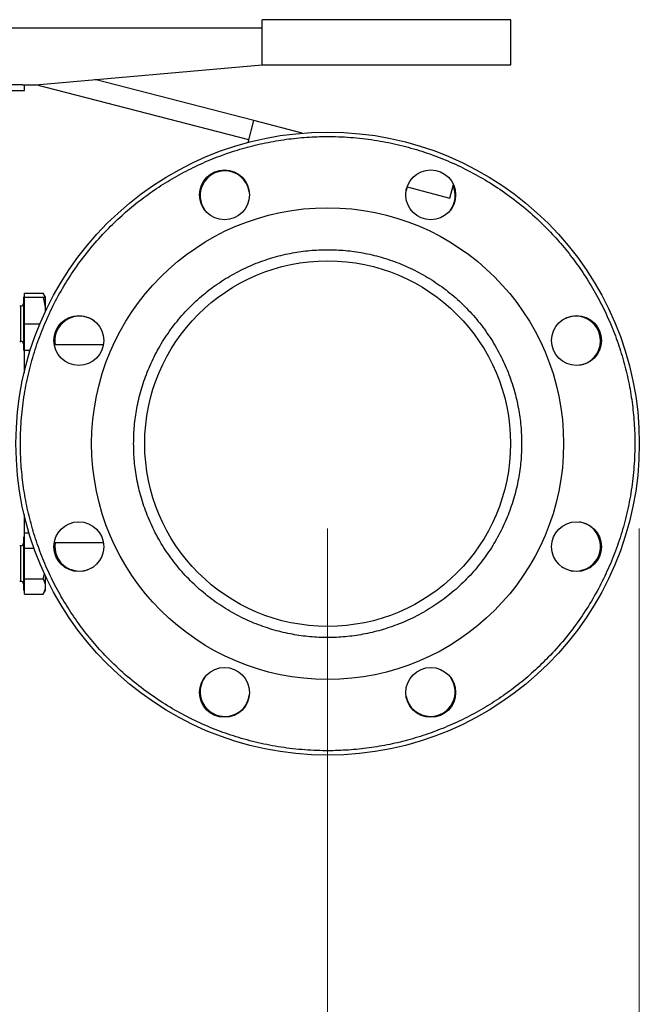
# Model space of a CAD drawing. Units: inches. Extents: x 0.4 to 10.6, y 0.4 to 8.1.
# Drawn here: x 4 to 4.4, y 2.7 to 3.3 of the extents above; entities that cross this region are included whole.
import ezdxf

# ---------------------------------------------------------------- set-up
doc = ezdxf.new("R2010")
doc.units = ezdxf.units.IN
doc.header["$MEASUREMENT"] = 0
doc.styles.add('SLDTEXTSTYLE0', font='TXT', dxfattribs={"width": 0.75})
doc.dimstyles.new('SLDDIMSTYLE1', dxfattribs={"dimtxt": 0.125, "dimasz": 0.13, "dimexe": 0, "dimexo": 0.0625, "dimgap": 0.03125, "dimtad": 0, "dimtih": 1, "dimtoh": 1, "dimdec": 1, "dimlfac": 30, "dimrnd": 1e-09, "dimzin": 12, "dimdsep": 46, "dimtxsty": 'SLDTEXTSTYLE0', "dimsah": 1, "dimcen": 0.09, "dimadec": 0, "dimazin": 3, "dimtfac": 1, "dimtdec": 1, "dimtofl": 0, "dimtmove": 0, "dimatfit": 3, "dimfxl": 0, "dimfrac": 2, "dimtolj": 1, "dimtzin": 12, "dimarcsym": 0})
doc.dimstyles.new('SLDDIMSTYLE3', dxfattribs={"dimtxt": 0.125, "dimasz": 0.13, "dimexe": 0, "dimexo": 0.0625, "dimgap": 0.03125, "dimtad": 0, "dimtih": 1, "dimtoh": 1, "dimdec": 1, "dimlfac": 30, "dimrnd": 1e-09, "dimzin": 12, "dimdsep": 46, "dimtxsty": 'SLDTEXTSTYLE0', "dimsah": 1, "dimcen": 0.09, "dimadec": 0, "dimazin": 3, "dimtfac": 1, "dimtdec": 1, "dimtofl": 0, "dimtmove": 0, "dimatfit": 3, "dimfxl": 0, "dimfrac": 2, "dimtolj": 1, "dimtzin": 12, "dimarcsym": 0})

# ---------------------------------------------------------------- blocks, each defined once
blk = doc.blocks.new('_D_16')
at = {"color": 7, "linetype": 'Continuous', "lineweight": 18}
for p, q in [((2.69731, 3.00553), (2.69731, 1.35532)), ((4.35817, 3.00553), (4.35817, 1.35532)), ((2.69731, 1.48032), (3.36611, 1.48032)), ((4.35817, 1.48032), (3.68937, 1.48032))]:
    blk.add_line(p, q, dxfattribs=at)
for points in [[(2.69731, 1.48032), (2.82731, 1.46032), (2.82731, 1.50032)], [(4.35817, 1.48032), (4.22817, 1.50032), (4.22817, 1.46032)]]:
    blk.add_solid(points, dxfattribs=at)
at = {"color": 7, "linetype": 'Continuous', "lineweight": 18, "insert": (3.36611, 1.54224), "char_height": 0.125, "attachment_point": 1, "style": 'SLDTEXTSTYLE0'}
blk.add_mtext('49.8', dxfattribs=at)
blk = doc.blocks.new('_D_17')
at = {"color": 7, "linetype": 'Continuous', "lineweight": 18}
for p, q in [((2.88104, 3.00553), (2.88104, 1.7871)), ((4.17444, 3.00553), (4.17444, 1.7871)), ((2.88104, 1.9121), (3.36611, 1.9121)), ((4.17444, 1.9121), (3.68937, 1.9121))]:
    blk.add_line(p, q, dxfattribs=at)
for points in [[(2.88104, 1.9121), (3.01104, 1.8921), (3.01104, 1.9321)], [(4.17444, 1.9121), (4.04444, 1.9321), (4.04444, 1.8921)]]:
    blk.add_solid(points, dxfattribs=at)
at = {"color": 7, "linetype": 'Continuous', "lineweight": 18, "insert": (3.36611, 1.97401), "char_height": 0.125, "attachment_point": 1, "style": 'SLDTEXTSTYLE0'}
blk.add_mtext('38.8', dxfattribs=at)
blk = doc.blocks.new('_D_18')
at = {"color": 7, "linetype": 'Continuous', "lineweight": 18}
for p, q in [((2.88104, 3.00553), (2.88104, 2.24958)), ((3.68933, 2.67255), (3.68933, 2.24958)), ((2.88104, 2.37458), (3.68933, 2.37458)), ((3.68933, 2.37458), (3.8097, 2.37458))]:
    blk.add_line(p, q, dxfattribs=at)
for points in [[(2.88104, 2.37458), (3.01104, 2.35458), (3.01104, 2.39458)], [(3.68933, 2.37458), (3.55933, 2.39458), (3.55933, 2.35458)]]:
    blk.add_solid(points, dxfattribs=at)
at = {"color": 7, "linetype": 'Continuous', "lineweight": 18, "insert": (3.8097, 2.43649), "char_height": 0.125, "attachment_point": 1, "style": 'SLDTEXTSTYLE0'}
blk.add_mtext('24.2', dxfattribs=at)

msp = doc.modelspace()

# ---------------------------------------------------------------- linework, layer by layer
at = {"color": 7, "linetype": 'Continuous', "lineweight": 25}
for p, q in [((4.13581, 3.27886), (4.13581, 3.30553)), ((4.28247, 3.30553), (4.13581, 3.30553)), ((4.28247, 3.27886), (4.28247, 3.30553)), ((4.13581, 3.30053), (3.89247, 3.30053)), ((4.00247, 3.2672), (4.13581, 3.27886)), ((4.13581, 3.27886), (4.28247, 3.27886)), ((4.13581, 3.27886), (4.13581, 3.27886)), ((4.13085, 3.24602), (4.0372, 3.27024)), ((3.99453, 3.2672), (3.86914, 3.2672)), ((3.86914, 3.26386), (3.99581, 3.26386)), ((3.99453, 3.2672), (4.00247, 3.2672)), ((3.99581, 3.26386), (3.99581, 3.2672)), ((4.12793, 3.23472), (4.00236, 3.2672)), ((4.12753, 3.23317), (4.13085, 3.24602)), ((4.15938, 3.23864), (4.13085, 3.24602)), ((4.22126, 3.20688), (4.24652, 3.20035)), ((4.24652, 3.20035), (4.24858, 3.20833)), ((3.99566, 3.14187), (3.99514, 3.14187)), ((3.99514, 3.14187), (3.99514, 3.11062)), ((3.99566, 3.14187), (3.99566, 3.14428)), ((3.99566, 3.14428), (4.00677, 3.14428)), ((3.99566, 3.13405), (3.99566, 3.14187)), ((3.99566, 3.14187), (4.00677, 3.14187)), ((4.00816, 3.14187), (4.00677, 3.14428)), ((4.00816, 3.13405), (4.00816, 3.14187)), ((3.99364, 3.13666), (3.99291, 3.13666)), ((3.99566, 3.12624), (3.99566, 3.13405)), ((3.99566, 3.12624), (4.00486, 3.12624)), ((3.99566, 3.11843), (3.99566, 3.12624)), ((3.99566, 3.11062), (3.99566, 3.11843)), ((3.99291, 3.11582), (3.99364, 3.11582)), ((4.04223, 3.11386), (4.01324, 3.11386)), ((3.99514, 3.11062), (3.99566, 3.11062)), ((3.99566, 3.11062), (3.99916, 3.11062)), ((3.99566, 2.99835), (3.99566, 3.00286)), ((3.99566, 3.00286), (3.99842, 3.00286)), ((3.99566, 3.00044), (3.99514, 3.00044)), ((3.99514, 3.00044), (3.99514, 2.96919)), ((3.99566, 2.99384), (3.99566, 2.99835)), ((4.01324, 2.9972), (4.04223, 2.9972)), ((3.99364, 2.99524), (3.99291, 2.99524)), ((3.99566, 2.99384), (4.00138, 2.99384)), ((3.99566, 2.98482), (3.99566, 2.99384)), ((3.99566, 2.9758), (3.99566, 2.98482)), ((4.00677, 2.9758), (4.0075, 2.97901)), ((3.99291, 2.9744), (3.99364, 2.9744)), ((3.99566, 2.97129), (3.99566, 2.9758)), ((3.99566, 2.9758), (4.00677, 2.9758)), ((4.00816, 2.97129), (4.00816, 2.97738)), ((3.99514, 2.96919), (3.99566, 2.96919)), ((3.99566, 2.96678), (3.99566, 2.97129)), ((4.00677, 2.96678), (4.00816, 2.96919)), ((4.00816, 2.96919), (4.00816, 2.97129)), ((3.99566, 2.96678), (4.00677, 2.96678))]:
    msp.add_line(p, q, dxfattribs=at)
at = {"color": 1, "linetype": 'Continuous', "lineweight": 25}
for p, q in [((3.99364, 3.12624), (3.99364, 3.13666)), ((3.99364, 3.11582), (3.99364, 3.12624)), ((3.99554, 3.11062), (3.99554, 3.09736)), ((3.99862, 3.10885), (3.99862, 3.11062)), ((3.99554, 3.0137), (3.99554, 3.00044)), ((3.99364, 2.9744), (3.99364, 2.99524))]:
    msp.add_line(p, q, dxfattribs=at)
at = {"color": 7, "linetype": 'Continuous', "lineweight": 25, "flags": 128}
msp.add_lwpolyline([(4.22135, 3.20686), (4.22074, 3.20474), (4.22062, 3.20407)], dxfattribs=at)
at = {"color": 7, "linetype": 'Continuous', "lineweight": 25}
for centre, radius in [((4.17444, 3.05553), 0.18373), ((4.11367, 3.20224), 0.0147), ((4.23521, 3.20224), 0.0147), ((4.17444, 3.05553), 0.13911), ((4.17444, 3.05553), 0.10781), ((4.02773, 3.1163), 0.0147), ((4.32114, 3.1163), 0.0147), ((4.02773, 2.99476), 0.0147), ((4.32114, 2.99476), 0.0147), ((4.11367, 2.90882), 0.0147), ((4.23521, 2.90882), 0.0147)]:
    msp.add_circle(centre, radius, dxfattribs=at)
for centre, radius, start, end in [((4.11385, 3.20181), 0.01458, 90, 216.10535), ((4.11385, 3.20181), 0.01458, 8.89467, 90), ((4.23503, 3.20181), 0.01458, 323.89413, 23.52212), ((3.99364, 3.13816), 0.0015, 270, 0), ((4.02816, 3.11612), 0.01458, 53.89448, 135), ((4.32072, 3.11612), 0.01458, 0, 126.10544), ((4.02816, 3.11612), 0.01458, 135, 188.90802), ((3.99364, 3.11432), 0.0015, 0, 90), ((4.32072, 3.11612), 0.01458, 278.89454, 0), ((4.32072, 2.99494), 0.01458, 315, 81.10551), ((3.99364, 2.99674), 0.0015, 270, 0), ((4.02816, 2.99494), 0.01458, 171.09198, 306.10555), ((4.32072, 2.99494), 0.01458, 233.89447, 315), ((3.99364, 2.9729), 0.0015, 0, 90), ((4.11385, 2.90925), 0.01458, 143.89428, 225), ((4.23503, 2.90925), 0.01458, 270, 36.10554), ((4.11385, 2.90925), 0.01458, 225, 351.10575), ((4.23503, 2.90925), 0.01458, 188.89446, 270)]:
    msp.add_arc(centre, radius, start, end, dxfattribs=at)
for points, knots in [([(4.00712, 3.12483), (4.00887, 3.12881), (4.01241, 3.13687), (4.01888, 3.14857), (4.02632, 3.16005), (4.03481, 3.17115), (4.04377, 3.18116), (4.05302, 3.19008), (4.06235, 3.19795), (4.07228, 3.20524), (4.08275, 3.21187), (4.09371, 3.21781), (4.10508, 3.22298), (4.11677, 3.22736), (4.12872, 3.23091), (4.14082, 3.23363), (4.15299, 3.2355), (4.16515, 3.23653), (4.178, 3.23676), (4.19142, 3.23602), (4.20526, 3.23417), (4.21865, 3.23133), (4.23148, 3.22758), (4.2438, 3.22299), (4.25577, 3.21752), (4.26749, 3.2111), (4.27896, 3.20364), (4.29006, 3.19516), (4.30007, 3.18619), (4.30899, 3.17695), (4.31686, 3.16762), (4.32415, 3.15769), (4.33078, 3.14722), (4.33672, 3.13626), (4.34189, 3.12489), (4.34627, 3.1132), (4.34982, 3.10125), (4.35254, 3.08915), (4.35441, 3.07698), (4.35544, 3.06482), (4.35567, 3.05197), (4.35493, 3.03855), (4.35308, 3.0247), (4.35023, 3.01133), (4.34653, 2.99847), (4.34334, 2.99027), (4.34176, 2.98623)], [0, 0, 0, 0, 0.02291, 0.046401, 0.070439, 0.094982, 0.119987, 0.141257, 0.162702, 0.184309, 0.206145, 0.228046, 0.25, 0.271953, 0.293854, 0.315691, 0.337297, 0.358742, 0.380013, 0.405017, 0.42956, 0.453598, 0.477089, 0.5, 0.52291, 0.546401, 0.570439, 0.594982, 0.619987, 0.641257, 0.662702, 0.684309, 0.706145, 0.728046, 0.75, 0.771953, 0.793854, 0.815691, 0.837297, 0.858742, 0.880013, 0.905017, 0.92956, 0.953598, 0.97709, 1, 1, 1, 1]), ([(4.06007, 3.05553), (4.06016, 3.05902), (4.06034, 3.06599), (4.06186, 3.07653), (4.06433, 3.08714), (4.06795, 3.09777), (4.0727, 3.1082), (4.07857, 3.11826), (4.0855, 3.12776), (4.09342, 3.13655), (4.10221, 3.14447), (4.11171, 3.1514), (4.12177, 3.15727), (4.1322, 3.16202), (4.14283, 3.16563), (4.15344, 3.16812), (4.16398, 3.16958), (4.17444, 3.17006), (4.1849, 3.16958), (4.19544, 3.16812), (4.20605, 3.16563), (4.21668, 3.16202), (4.22711, 3.15727), (4.23717, 3.1514), (4.24667, 3.14447), (4.25546, 3.13655), (4.26338, 3.12776), (4.27031, 3.11826), (4.27618, 3.1082), (4.28092, 3.09777), (4.28455, 3.08714), (4.28702, 3.07653), (4.28853, 3.06599), (4.28872, 3.05902), (4.28881, 3.05553)], [0, 0, 0, 0, 0.029124, 0.058249, 0.088734, 0.119994, 0.151901, 0.184313, 0.217069, 0.25, 0.282931, 0.315687, 0.348099, 0.380006, 0.411266, 0.441751, 0.470875, 0.5, 0.529123, 0.558249, 0.588734, 0.619994, 0.651901, 0.684313, 0.717069, 0.75, 0.782931, 0.815687, 0.848099, 0.880006, 0.911266, 0.941751, 0.970875, 1, 1, 1, 1]), ([(4.00782, 3.14187), (4.00781, 3.14192), (4.00769, 3.14274), (4.00721, 3.14354), (4.00677, 3.14428)], [0, 0, 0, 0, 0.065628, 1, 1, 1, 1]), ([(4.00816, 3.13405), (4.00809, 3.13536), (4.00795, 3.13801), (4.00716, 3.14057), (4.00677, 3.14187)], [0, 0, 0, 0, 0.494511, 1, 1, 1, 1]), ([(4.00677, 3.14187), (4.00716, 3.14187), (4.00794, 3.14187), (4.00809, 3.14187), (4.00816, 3.14187)], [0, 0, 0, 0, 0.495458, 1, 1, 1, 1]), ([(4.34176, 2.98623), (4.34001, 2.98225), (4.33647, 2.97419), (4.32999, 2.96249), (4.32256, 2.95101), (4.31407, 2.93991), (4.3051, 2.9299), (4.29586, 2.92098), (4.28653, 2.91311), (4.2766, 2.90582), (4.26613, 2.89919), (4.25517, 2.89325), (4.2438, 2.88808), (4.2321, 2.8837), (4.22016, 2.88015), (4.20806, 2.87743), (4.19589, 2.87556), (4.18373, 2.87453), (4.17088, 2.8743), (4.15746, 2.87504), (4.14361, 2.87689), (4.13023, 2.87973), (4.1174, 2.88348), (4.10507, 2.88807), (4.09311, 2.89354), (4.08139, 2.89996), (4.06992, 2.90742), (4.05882, 2.9159), (4.04881, 2.92487), (4.03989, 2.93411), (4.03202, 2.94344), (4.02473, 2.95337), (4.0181, 2.96384), (4.01216, 2.9748), (4.00699, 2.98617), (4.00261, 2.99787), (3.99906, 3.00981), (3.99634, 3.02191), (3.99447, 3.03408), (3.99344, 3.04624), (3.99321, 3.05909), (3.99395, 3.07251), (3.9958, 3.08636), (3.99865, 3.09973), (4.00235, 3.11259), (4.00554, 3.12079), (4.00712, 3.12483)], [0, 0, 0, 0, 0.02291, 0.046401, 0.070439, 0.094982, 0.119987, 0.141257, 0.162702, 0.184309, 0.206145, 0.228046, 0.25, 0.271953, 0.293854, 0.315691, 0.337297, 0.358742, 0.380013, 0.405017, 0.42956, 0.453598, 0.477089, 0.5, 0.52291, 0.546401, 0.570439, 0.594982, 0.619987, 0.641257, 0.662702, 0.684309, 0.706145, 0.728046, 0.75, 0.771953, 0.793854, 0.815691, 0.837297, 0.858742, 0.880013, 0.905017, 0.92956, 0.953598, 0.97709, 1, 1, 1, 1]), ([(4.28881, 3.05553), (4.28872, 3.05204), (4.28853, 3.04507), (4.28702, 3.03453), (4.28455, 3.02392), (4.28092, 3.01329), (4.27618, 3.00286), (4.27031, 2.9928), (4.26338, 2.9833), (4.25546, 2.97451), (4.24667, 2.96659), (4.23717, 2.95966), (4.22711, 2.95379), (4.21668, 2.94904), (4.20605, 2.94543), (4.19544, 2.94294), (4.1849, 2.94148), (4.17444, 2.941), (4.16398, 2.94148), (4.15344, 2.94294), (4.14283, 2.94543), (4.1322, 2.94904), (4.12177, 2.95379), (4.11171, 2.95966), (4.10221, 2.96659), (4.09342, 2.97451), (4.0855, 2.9833), (4.07857, 2.9928), (4.0727, 3.00286), (4.06795, 3.01329), (4.06433, 3.02392), (4.06186, 3.03453), (4.06034, 3.04507), (4.06016, 3.05204), (4.06007, 3.05553)], [0, 0, 0, 0, 0.029124, 0.058249, 0.088734, 0.119994, 0.151901, 0.184313, 0.217069, 0.25, 0.282931, 0.315687, 0.348099, 0.380006, 0.411266, 0.441751, 0.470875, 0.5, 0.529123, 0.558249, 0.588734, 0.619994, 0.651901, 0.684313, 0.717069, 0.75, 0.782931, 0.815687, 0.848099, 0.880006, 0.911266, 0.941751, 0.970875, 1, 1, 1, 1]), ([(4.00816, 2.97129), (4.00809, 2.97204), (4.00795, 2.97357), (4.00716, 2.97505), (4.00677, 2.9758)], [0, 0, 0, 0, 0.494511, 1, 1, 1, 1]), ([(4.00677, 2.96678), (4.00716, 2.96751), (4.00794, 2.96899), (4.00809, 2.97052), (4.00816, 2.97129)], [0, 0, 0, 0, 0.495458, 1, 1, 1, 1])]:
    msp.add_open_spline(points, degree=3, knots=knots, dxfattribs=at)

# ---------------------------------------------------------------- dimensions: what is measured, and where the dimension line sits
at = {"color": 7, "linetype": 'Continuous', "lineweight": 18}
dim = msp.add_linear_dim(base=(2.69731, 1.48032), p1=(4.35817, 3.05553), p2=(2.69731, 3.05553), angle=0, dimstyle='SLDDIMSTYLE3', dxfattribs=at)
dim.commit()
dim.dimension.update_dxf_attribs({"geometry": '_D_16', "text_midpoint": (3.52774, 1.48032), "dimtype": 160})
for base, p1, p2, picture, middle in [((2.88104, 1.9121), (4.17444, 3.05553), (2.88104, 3.05553), '_D_17', (3.52774, 1.9121)), ((3.68933, 2.37458), (2.88104, 3.05553), (3.68933, 2.72255), '_D_18', (3.97133, 2.37458))]:
    dim = msp.add_linear_dim(base=base, p1=p1, p2=p2, dimstyle='SLDDIMSTYLE1', dxfattribs=at)
    dim.commit()
    dim.dimension.update_dxf_attribs({"geometry": picture, "text_midpoint": middle, "dimtype": 160})

doc.saveas('drawing.dxf')
